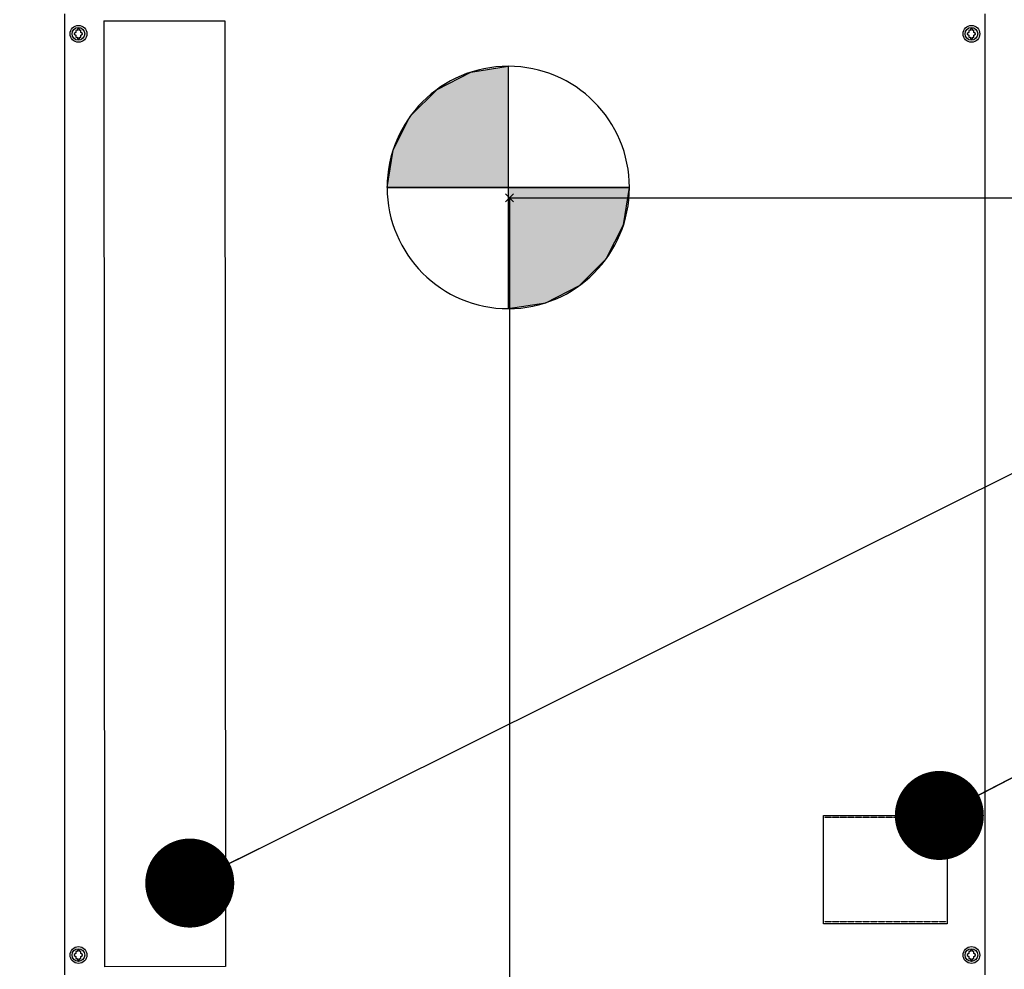
# Model space of a CAD drawing. Units: millimetres. Extents: x 0 to 420, y 0 to 297.
# Drawn here: x 42 to 81, y 131 to 169 of the extents above; entities that cross this region are included whole.
import ezdxf

# ---------------------------------------------------------------- set-up
doc = ezdxf.new("R2010")
doc.units = ezdxf.units.MM
doc.header["$LTSCALE"] = 23.1
doc.layers.get('0').update_dxf_attribs({"linetype": 'CONTINUOUS'})
doc.styles.get("Standard").update_dxf_attribs({"font": 'txt', "width": 0.8})
doc.dimstyles.new('DIMSTYLE_2', dxfattribs={"dimtxt": 2.6, "dimasz": 3.5, "dimexe": 1, "dimexo": 0, "dimgap": 0.65, "dimtad": 1, "dimdec": 0, "dimdsep": 46, "dimtxsty": 'STANDARD', "dimblk": '_FILLED', "dimblk1": '_FILLED', "dimblk2": '_FILLED', "dimcen": 0.09, "dimadec": 1, "dimazin": 2, "dimtp": 0.5, "dimtm": 0.5, "dimtfac": 1, "dimtdec": 0, "dimtofl": 0, "dimtmove": 0, "dimatfit": 3, "dimldrblk": '_FILLED', "dimfxl": 1, "dimtolj": 1, "dimarcsym": 0})
doc.dimstyles.new('DIMSTYLE_3', dxfattribs={"dimtxt": 2.6, "dimasz": 3.5, "dimexe": 1, "dimexo": 0, "dimgap": 0.65, "dimtad": 1, "dimdec": 0, "dimdsep": 46, "dimtxsty": 'STANDARD', "dimblk": '_FILLED', "dimblk1": '_FILLED', "dimblk2": '_FILLED', "dimcen": 0.09, "dimadec": 1, "dimazin": 2, "dimtp": 0.8, "dimtm": 0.8, "dimtfac": 1, "dimtdec": 0, "dimtofl": 0, "dimtmove": 0, "dimatfit": 3, "dimldrblk": '_FILLED', "dimfxl": 1, "dimtolj": 1, "dimarcsym": 0})
doc.dimstyles.new('DIMSTYLE_4', dxfattribs={"dimtxt": 2.6, "dimasz": 3.5, "dimexe": 1, "dimexo": 0, "dimgap": 0.65, "dimtad": 1, "dimdec": 0, "dimlfac": 16.666667, "dimdsep": 46, "dimtxsty": 'STANDARD', "dimblk": '_FILLED', "dimblk1": '_FILLED', "dimblk2": '_FILLED', "dimcen": 0.09, "dimadec": 1, "dimazin": 2, "dimtp": 0.4, "dimtm": 0.4, "dimtfac": 1, "dimtdec": 0, "dimtofl": 0, "dimtmove": 0, "dimatfit": 3, "dimldrblk": '_FILLED', "dimfxl": 1, "dimtolj": 1, "dimarcsym": 0})
doc.dimstyles.get("Standard").update_dxf_attribs({"dimtxt": 2.6, "dimasz": 3.5, "dimexe": 1, "dimexo": 0, "dimtad": 1, "dimdec": 1, "dimdsep": 46, "dimtxsty": 'STANDARD', "dimblk": '_FILLED', "dimblk1": '_FILLED', "dimblk2": '_FILLED', "dimcen": 0.09, "dimadec": 1, "dimazin": 2, "dimtol": 1, "dimtp": 0.1, "dimtm": 0.1, "dimtfac": 1, "dimtdec": 1, "dimtofl": 0, "dimtmove": 0, "dimatfit": 3, "dimldrblk": '_FILLED', "dimfxl": 1, "dimtolj": 1, "dimarcsym": 0})

# ---------------------------------------------------------------- blocks, each defined once
blk = doc.blocks.new('_FILLED')
at = {"color": 0, "linetype": 'BYBLOCK'}
blk.add_solid([(0, 0), (-1, 0.143), (-1, -0.143)], dxfattribs=at)
blk = doc.blocks.new('*D3')
at = {"color": 2, "linetype": 'CONTINUOUS'}
for p, q in [((61.554, 161.672), (61.554, 89.546)), ((44.072, 101.415), (44.072, 89.546)), ((44.072, 90.546), (52.813, 90.546)), ((61.554, 90.546), (52.813, 90.546))]:
    blk.add_line(p, q, dxfattribs=at)
at = {"color": 2, "linetype": 'CONTINUOUS', "xscale": 3.5, "yscale": 3.5, "zscale": 3.5, "rotation": 180}
blk.add_blockref('_FILLED', (44.072, 90.546), dxfattribs=at)
at = {"color": 2, "linetype": 'CONTINUOUS', "xscale": 3.5, "yscale": 3.5, "zscale": 3.5}
blk.add_blockref('_FILLED', (61.554, 90.546), dxfattribs=at)
at = {"color": 2, "linetype": 'CONTINUOUS', "insert": (49.693, 93.796), "char_height": 2.6, "width": 12.48, "attachment_point": 2, "line_spacing_factor": 0.9}
blk.add_mtext('321\\P[12.6]', dxfattribs=at)
blk = doc.blocks.new('*D4')
at = {"color": 2, "linetype": 'CONTINUOUS'}
for p, q in [((61.554, 161.672), (91.276, 161.672)), ((90.276, 161.672), (90.276, 131.109)), ((90.276, 100.546), (90.276, 131.109)), ((79.172, 100.546), (91.276, 100.546))]:
    blk.add_line(p, q, dxfattribs=at)
at = {"color": 2, "linetype": 'CONTINUOUS', "xscale": 3.5, "yscale": 3.5, "zscale": 3.5}
for p, rotation in [((90.276, 161.672), 90), ((90.276, 100.546), 270)]:
    blk.add_blockref('_FILLED', p, dxfattribs=dict(at, rotation=rotation))
at = {"color": 2, "linetype": 'CONTINUOUS', "insert": (87.026, 127.989), "char_height": 2.6, "width": 12.48, "attachment_point": 2, "rotation": 90, "line_spacing_factor": 0.9}
blk.add_mtext('916\\P[36.1]', dxfattribs=at)
blk = doc.blocks.new('*D6')
at = {"color": 2, "linetype": 'CONTINUOUS'}
for p, q in [((45.619, 195.73), (33.048, 195.73)), ((34.048, 195.73), (34.048, 148.138)), ((34.048, 100.546), (34.048, 148.138)), ((45.152, 100.546), (33.048, 100.546))]:
    blk.add_line(p, q, dxfattribs=at)
at = {"color": 2, "linetype": 'CONTINUOUS', "xscale": 3.5, "yscale": 3.5, "zscale": 3.5}
for p, rotation in [((34.048, 195.73), 90), ((34.048, 100.546), 270)]:
    blk.add_blockref('_FILLED', p, dxfattribs=dict(at, rotation=rotation))
at = {"color": 2, "linetype": 'CONTINUOUS', "insert": (30.798, 146.058), "char_height": 2.6, "width": 12.48, "attachment_point": 2, "rotation": 90, "line_spacing_factor": 0.9}
blk.add_mtext('1586\\P[62.5]', dxfattribs=at)
blk = doc.blocks.new('CENTER_OF_GRAVITY_BL5', base_point=(61.508, 162.075))
at = {"linetype": 'CONTINUOUS'}
for points in [[(61.508, 162.075), (56.746, 162.075), (56.979, 163.546), (57.655, 164.874), (58.709, 165.928), (60.036, 166.604), (61.508, 166.837)], [(61.508, 162.075), (61.508, 157.312), (62.98, 157.545), (64.307, 158.222), (65.361, 159.275), (66.037, 160.603), (66.271, 162.075)]]:
    blk.add_hatch(color=7, dxfattribs=at).paths.add_polyline_path(points)
at = {"color": 7, "linetype": 'CONTINUOUS'}
for p, q in [((61.508, 166.837), (61.508, 162.075)), ((56.746, 162.075), (61.508, 162.075)), ((61.508, 162.075), (66.271, 162.075)), ((61.508, 162.075), (61.508, 157.312))]:
    blk.add_line(p, q, dxfattribs=at)
at = {"color": 2, "linetype": 'CONTINUOUS'}
blk.add_line((61.508, 162.043), (61.539, 162.075), dxfattribs=at)
at = {"color": 7, "linetype": 'CONTINUOUS'}
for points in [[(61.508, 162.075), (56.746, 162.075), (56.979, 163.546), (57.655, 164.874), (58.709, 165.928), (60.036, 166.604), (61.508, 166.837), (61.508, 162.075)], [(61.508, 162.075), (61.508, 157.312), (62.98, 157.545), (64.307, 158.222), (65.361, 159.275), (66.037, 160.603), (66.271, 162.075), (61.508, 162.075)]]:
    blk.add_lwpolyline(points, dxfattribs=at)
for start, end in [(90, 180), (0, 90), (180, 270), (270, 360)]:
    blk.add_arc((61.508, 162.075), 4.763, start, end, dxfattribs=at)

msp = doc.modelspace()

# ---------------------------------------------------------------- linework, layer by layer
at = {"color": 3, "linetype": 'CONTINUOUS'}
for p, q in [((44.066, 131.124), (44.066, 168.894)), ((80.258, 131.124), (80.258, 168.894))]:
    msp.add_line(p, q, dxfattribs=at)
at = {"color": 7, "linetype": 'CONTINUOUS'}
for p, q in [((45.606, 168.621), (50.363, 168.624)), ((45.606, 168.621), (45.632, 131.445)), ((50.363, 168.624), (50.39, 131.448)), ((44.509, 168.17), (44.442, 168.132)), ((44.442, 168.096), (44.509, 168.058)), ((44.509, 168.247), (44.509, 168.17)), ((44.509, 168.058), (44.509, 167.981)), ((44.569, 168.248), (44.54, 168.265)), ((44.569, 168.308), (44.569, 168.248)), ((44.644, 168.308), (44.569, 168.308)), ((44.644, 168.248), (44.644, 168.308)), ((44.673, 168.265), (44.644, 168.248)), ((44.704, 168.17), (44.704, 168.247)), ((44.77, 168.132), (44.704, 168.17)), ((44.704, 168.058), (44.77, 168.096)), ((44.704, 167.981), (44.704, 168.058)), ((79.621, 168.17), (79.554, 168.132)), ((79.554, 168.096), (79.621, 168.058)), ((79.621, 168.247), (79.621, 168.17)), ((79.621, 168.058), (79.621, 167.981)), ((79.681, 168.248), (79.652, 168.265)), ((79.756, 168.308), (79.681, 168.308)), ((79.681, 168.308), (79.681, 168.248)), ((79.756, 168.248), (79.756, 168.308)), ((79.785, 168.265), (79.756, 168.248)), ((79.816, 168.17), (79.816, 168.247)), ((79.882, 168.132), (79.816, 168.17)), ((79.816, 168.058), (79.882, 168.096)), ((79.816, 167.981), (79.816, 168.058)), ((44.54, 167.963), (44.569, 167.98)), ((44.569, 167.98), (44.569, 167.92)), ((44.569, 167.92), (44.644, 167.92)), ((44.644, 167.92), (44.644, 167.98)), ((44.644, 167.98), (44.673, 167.963)), ((79.652, 167.963), (79.681, 167.98)), ((79.681, 167.98), (79.681, 167.92)), ((79.681, 167.92), (79.756, 167.92)), ((79.756, 167.92), (79.756, 167.98)), ((79.756, 167.98), (79.785, 167.963)), ((61.71, 161.828), (61.397, 161.515)), ((61.71, 161.515), (61.397, 161.828)), ((73.9, 137.39), (78.758, 137.39)), ((73.9, 133.13), (73.9, 137.39)), ((73.96, 137.32), (74.2, 137.32)), ((73.96, 137.308), (73.96, 137.32)), ((74.2, 137.308), (73.96, 137.308)), ((74.2, 137.32), (74.2, 137.308)), ((74.26, 137.32), (74.5, 137.32)), ((74.26, 137.308), (74.26, 137.32)), ((74.5, 137.308), (74.26, 137.308)), ((74.5, 137.32), (74.5, 137.308)), ((74.56, 137.32), (74.8, 137.32)), ((74.56, 137.308), (74.56, 137.32)), ((74.8, 137.308), (74.56, 137.308)), ((74.8, 137.32), (74.8, 137.308)), ((74.86, 137.32), (75.1, 137.32)), ((74.86, 137.308), (74.86, 137.32)), ((75.1, 137.308), (74.86, 137.308)), ((75.1, 137.32), (75.1, 137.308)), ((75.16, 137.32), (75.4, 137.32)), ((75.16, 137.308), (75.16, 137.32)), ((75.4, 137.308), (75.16, 137.308)), ((75.4, 137.32), (75.4, 137.308)), ((75.46, 137.32), (75.7, 137.32)), ((75.46, 137.308), (75.46, 137.32)), ((75.7, 137.308), (75.46, 137.308)), ((75.7, 137.32), (75.7, 137.308)), ((75.76, 137.32), (76, 137.32)), ((75.76, 137.308), (75.76, 137.32)), ((76, 137.308), (75.76, 137.308)), ((76, 137.32), (76, 137.308)), ((76.06, 137.32), (76.3, 137.32)), ((76.06, 137.308), (76.06, 137.32)), ((76.3, 137.308), (76.06, 137.308)), ((76.3, 137.32), (76.3, 137.308)), ((76.36, 137.32), (76.6, 137.32)), ((76.36, 137.308), (76.36, 137.32)), ((76.6, 137.308), (76.36, 137.308)), ((76.6, 137.32), (76.6, 137.308)), ((76.66, 137.32), (76.9, 137.32)), ((76.66, 137.308), (76.66, 137.32)), ((76.9, 137.308), (76.66, 137.308)), ((76.9, 137.32), (76.9, 137.308)), ((76.96, 137.32), (77.2, 137.32)), ((76.96, 137.308), (76.96, 137.32)), ((77.2, 137.308), (76.96, 137.308)), ((77.2, 137.32), (77.2, 137.308)), ((77.26, 137.32), (77.5, 137.32)), ((77.26, 137.308), (77.26, 137.32)), ((77.5, 137.308), (77.26, 137.308)), ((77.5, 137.32), (77.5, 137.308)), ((77.56, 137.32), (77.8, 137.32)), ((77.56, 137.308), (77.56, 137.32)), ((77.8, 137.308), (77.56, 137.308)), ((77.8, 137.32), (77.8, 137.308)), ((77.86, 137.32), (78.1, 137.32)), ((77.86, 137.308), (77.86, 137.32)), ((78.1, 137.308), (77.86, 137.308)), ((78.1, 137.32), (78.1, 137.308)), ((78.16, 137.32), (78.4, 137.32)), ((78.16, 137.308), (78.16, 137.32)), ((78.4, 137.308), (78.16, 137.308)), ((78.4, 137.32), (78.4, 137.308)), ((78.46, 137.32), (78.7, 137.32)), ((78.46, 137.308), (78.46, 137.32)), ((78.7, 137.308), (78.46, 137.308)), ((78.7, 137.32), (78.7, 137.308)), ((78.758, 137.39), (78.758, 133.13)), ((73.96, 133.224), (74.2, 133.224)), ((73.96, 133.212), (73.96, 133.224)), ((74.2, 133.212), (73.96, 133.212)), ((74.2, 133.224), (74.2, 133.212)), ((74.26, 133.224), (74.5, 133.224)), ((74.26, 133.212), (74.26, 133.224)), ((74.5, 133.212), (74.26, 133.212)), ((74.5, 133.224), (74.5, 133.212)), ((74.56, 133.224), (74.8, 133.224)), ((74.56, 133.212), (74.56, 133.224)), ((74.8, 133.212), (74.56, 133.212)), ((74.8, 133.224), (74.8, 133.212)), ((74.86, 133.224), (75.1, 133.224)), ((74.86, 133.212), (74.86, 133.224)), ((75.1, 133.212), (74.86, 133.212)), ((75.1, 133.224), (75.1, 133.212)), ((75.16, 133.224), (75.4, 133.224)), ((75.16, 133.212), (75.16, 133.224)), ((75.4, 133.212), (75.16, 133.212)), ((75.4, 133.224), (75.4, 133.212)), ((75.46, 133.224), (75.7, 133.224)), ((75.46, 133.212), (75.46, 133.224)), ((75.7, 133.212), (75.46, 133.212)), ((75.7, 133.224), (75.7, 133.212)), ((75.76, 133.224), (76, 133.224)), ((75.76, 133.212), (75.76, 133.224)), ((76, 133.212), (75.76, 133.212)), ((76, 133.224), (76, 133.212)), ((76.06, 133.224), (76.3, 133.224)), ((76.06, 133.212), (76.06, 133.224)), ((76.3, 133.212), (76.06, 133.212)), ((76.3, 133.224), (76.3, 133.212)), ((76.36, 133.224), (76.6, 133.224)), ((76.36, 133.212), (76.36, 133.224)), ((76.6, 133.212), (76.36, 133.212)), ((76.6, 133.224), (76.6, 133.212)), ((76.66, 133.224), (76.9, 133.224)), ((76.66, 133.212), (76.66, 133.224)), ((76.9, 133.212), (76.66, 133.212)), ((76.9, 133.224), (76.9, 133.212)), ((76.96, 133.224), (77.2, 133.224)), ((76.96, 133.212), (76.96, 133.224)), ((77.2, 133.212), (76.96, 133.212)), ((77.2, 133.224), (77.2, 133.212)), ((77.26, 133.224), (77.5, 133.224)), ((77.26, 133.212), (77.26, 133.224)), ((77.5, 133.212), (77.26, 133.212)), ((77.5, 133.224), (77.5, 133.212)), ((77.56, 133.224), (77.8, 133.224)), ((77.56, 133.212), (77.56, 133.224)), ((77.8, 133.212), (77.56, 133.212)), ((77.8, 133.224), (77.8, 133.212)), ((77.86, 133.224), (78.1, 133.224)), ((77.86, 133.212), (77.86, 133.224)), ((78.1, 133.212), (77.86, 133.212)), ((78.1, 133.224), (78.1, 133.212)), ((78.16, 133.224), (78.4, 133.224)), ((78.16, 133.212), (78.16, 133.224)), ((78.4, 133.212), (78.16, 133.212)), ((78.4, 133.224), (78.4, 133.212)), ((78.46, 133.224), (78.7, 133.224)), ((78.46, 133.212), (78.46, 133.224)), ((78.7, 133.212), (78.46, 133.212)), ((78.7, 133.224), (78.7, 133.212)), ((78.758, 133.13), (73.9, 133.13)), ((44.509, 132.037), (44.509, 131.96)), ((44.569, 132.038), (44.54, 132.055)), ((44.644, 132.098), (44.569, 132.098)), ((44.569, 132.098), (44.569, 132.038)), ((44.644, 132.038), (44.644, 132.098)), ((44.673, 132.055), (44.644, 132.038)), ((44.704, 131.96), (44.704, 132.037)), ((79.621, 132.037), (79.621, 131.96)), ((79.681, 132.038), (79.652, 132.055)), ((79.756, 132.098), (79.681, 132.098)), ((79.681, 132.098), (79.681, 132.038)), ((79.756, 132.038), (79.756, 132.098)), ((79.785, 132.055), (79.756, 132.038)), ((79.816, 131.96), (79.816, 132.037)), ((44.509, 131.96), (44.442, 131.922)), ((44.442, 131.886), (44.509, 131.848)), ((44.509, 131.848), (44.509, 131.771)), ((44.54, 131.753), (44.569, 131.77)), ((44.569, 131.77), (44.569, 131.71)), ((44.569, 131.71), (44.644, 131.71)), ((44.644, 131.77), (44.673, 131.753)), ((44.644, 131.71), (44.644, 131.77)), ((44.77, 131.922), (44.704, 131.96)), ((44.704, 131.848), (44.77, 131.886)), ((44.704, 131.771), (44.704, 131.848)), ((79.621, 131.96), (79.554, 131.922)), ((79.554, 131.886), (79.621, 131.848)), ((79.621, 131.848), (79.621, 131.771)), ((79.652, 131.753), (79.681, 131.77)), ((79.681, 131.77), (79.681, 131.71)), ((79.681, 131.71), (79.756, 131.71)), ((79.756, 131.77), (79.785, 131.753)), ((79.756, 131.71), (79.756, 131.77)), ((79.882, 131.922), (79.816, 131.96)), ((79.816, 131.848), (79.882, 131.886)), ((79.816, 131.771), (79.816, 131.848)), ((50.39, 131.448), (45.632, 131.445))]:
    msp.add_line(p, q, dxfattribs=at)
for centre, radius in [((44.606, 168.114), 0.33), ((79.718, 168.114), 0.33), ((44.606, 168.114), 0.249), ((79.718, 168.114), 0.249), ((44.606, 131.904), 0.33), ((44.606, 131.904), 0.249), ((79.718, 131.904), 0.33), ((79.718, 131.904), 0.249)]:
    msp.add_circle(centre, radius, dxfattribs=at)
for centre, start, end in [((44.606, 168.114), 173.7785, 186.2215), ((44.606, 168.114), 113.7785, 126.2215), ((44.606, 168.114), 53.7785, 66.2215), ((44.606, 168.114), 353.7785, 6.2215), ((79.718, 168.114), 173.7785, 186.2215), ((79.718, 168.114), 113.7785, 126.2215), ((79.718, 168.114), 53.7785, 66.2215), ((79.718, 168.114), 353.7785, 6.2215), ((44.606, 168.114), 233.7785, 246.2215), ((44.606, 168.114), 293.7785, 306.2215), ((79.718, 168.114), 233.7785, 246.2215), ((79.718, 168.114), 293.7785, 306.2215), ((44.606, 131.904), 113.7785, 126.2215), ((44.606, 131.904), 53.7785, 66.2215), ((79.718, 131.904), 113.7785, 126.2215), ((79.718, 131.904), 53.7785, 66.2215), ((44.606, 131.904), 173.7785, 186.2215), ((44.606, 131.904), 233.7785, 246.2215), ((44.606, 131.904), 293.7785, 306.2215), ((44.606, 131.904), 353.7785, 6.2215), ((79.718, 131.904), 173.7785, 186.2215), ((79.718, 131.904), 233.7785, 246.2215), ((79.718, 131.904), 293.7785, 306.2215), ((79.718, 131.904), 353.7785, 6.2215)]:
    msp.add_arc(centre, 0.165, start, end, dxfattribs=at)

# ---------------------------------------------------------------- block references
at = {"color": 2, "linetype": 'CONTINUOUS'}
msp.add_blockref('CENTER_OF_GRAVITY_BL5', (61.508, 162.075), dxfattribs=at)

# ---------------------------------------------------------------- dimensions: what is measured, and where the dimension line sits
for base, p1, p2, dimstyle, picture, middle in [((34.048, 195.73), (45.152, 100.546), (45.619, 195.73), 'DIMSTYLE_4', '*D6', (34.048, 148.138)), ((90.276, 161.672), (79.172, 100.546), (61.554, 161.672), 'DIMSTYLE_3', '*D4', (90.276, 131.109))]:
    dim = msp.add_linear_dim(base=base, p1=p1, p2=p2, angle=90, text='<>\\P[]', dimstyle=dimstyle, dxfattribs=at)
    dim.commit()
    dim.dimension.update_dxf_attribs({"geometry": picture, "text_midpoint": middle, "dimtype": 160})
dim = msp.add_linear_dim(base=(61.554, 90.546), p1=(44.072, 101.415), p2=(61.554, 161.672), text='<>\\P[]', dimstyle='DIMSTYLE_2', dxfattribs=at)
dim.commit()
dim.dimension.update_dxf_attribs({"geometry": '*D3', "text_midpoint": (52.813, 90.546), "dimtype": 160})

# ---------------------------------------------------------------- leaders
for points in [[(48.983, 134.732), (90.276, 155.292), (96.276, 155.292)], [(78.456, 137.39), (90.276, 143.539), (96.276, 143.539)]]:
    msp.add_leader(points, dimstyle='STANDARD', override={"dimtad": 0, "dimldrblk": 'DOT'}, dxfattribs=at)

doc.saveas('drawing.dxf')
